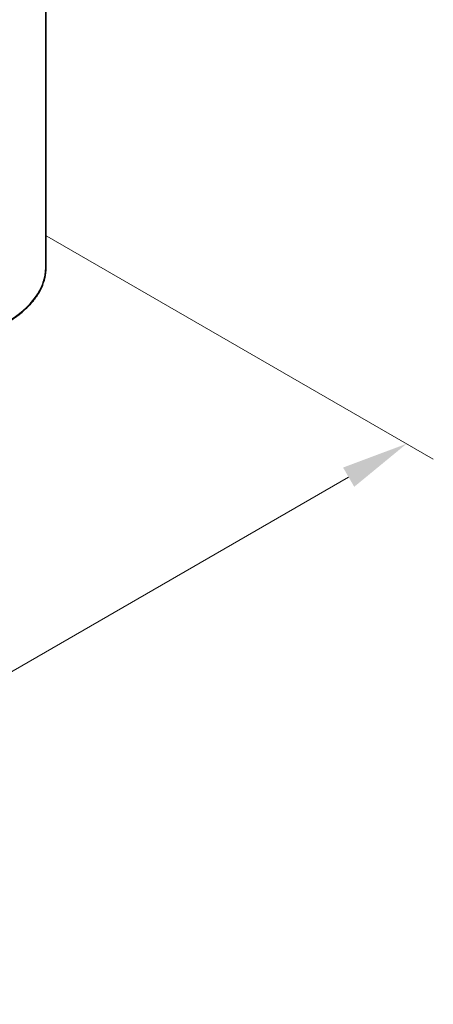
# Model space of a CAD drawing. Units: millimetres. Extents: x 36 to 7330, y 20 to 1144.
# Drawn here: x 309 to 348, y 366 to 458 of the extents above; entities that cross this region are included whole.
import ezdxf

# ---------------------------------------------------------------- set-up
doc = ezdxf.new("R2010")
doc.units = ezdxf.units.MM
doc.header["$LTSCALE"] = 2.5
doc.layers.get('Defpoints').update_dxf_attribs({"lineweight": 25})
for name, color, linetype, lineweight in [('Dimension (ISO)', 7, 'Continuous', 18), ('Visible (ISO)', 7, 'Continuous', 35), ('Visible Narrow (ISO)', 7, 'Continuous', 25)]:
    doc.layers.add(name, color=color, linetype=linetype, lineweight=lineweight)
doc.styles.add('Note Text (TK)', font='MS PGothic.ttf')
doc.dimstyles.new('Default - Method 1b (TK)', dxfattribs={"dimscale": 2.5, "dimtxt": 2.5, "dimasz": 2.5, "dimexe": 1, "dimexo": 1.5, "dimgap": 1, "dimtad": 1, "dimrnd": 1e-08, "dimdsep": 46, "dimtxsty": 'Note Text (TK)', "dimcen": 0.09, "dimdle": 5, "dimclrd": 100, "dimclre": 100, "dimclrt": 7, "dimadec": 1, "dimazin": 1, "dimtfac": 1, "dimtmove": 0, "dimatfit": 3, "dimfxl": 1, "dimtolj": 1, "dimlwd": -1, "dimlwe": -1, "dimarcsym": 0})

# ---------------------------------------------------------------- blocks, each defined once
blk = doc.blocks.new('*D21')
at = {"layer": 'Defpoints', "color": 0}
for p in [(307.799, 440.383), (345.193, 418.794), (217.775, 390.296)]:
    blk.add_point(p, dxfattribs=at)
at = {"layer": 'Dimension (ISO)', "color": 100}
for p, q in [((311.549, 438.218), (347.693, 417.35)), ((262.217, 370.888), (339.78, 415.669)), ((221.525, 388.131), (259.304, 366.319))]:
    blk.add_line(p, q, dxfattribs=at)
for points in [[(339.259, 416.571), (340.301, 414.767), (345.193, 418.794)], [(261.696, 371.79), (262.738, 369.986), (256.804, 367.763)]]:
    blk.add_solid(points, dxfattribs=at)
at = {"layer": 'Dimension (ISO)', "color": 7, "insert": (294.634, 395.435), "char_height": 6.25, "attachment_point": 4, "rotation": 30, "style": 'Note Text (TK)'}
blk.add_mtext('\\A1;{\\Q-30.000;\\W0.816;\\H0.816x;200}', dxfattribs=at)

msp = doc.modelspace()

# ---------------------------------------------------------------- linework, layer by layer
at = {"layer": 'Visible (ISO)'}
msp.add_line((311.4597, 435.2803), (311.4597, 465.788), dxfattribs=at)
msp.add_open_spline([(311.4597, 435.2803), (311.4597, 434.968), (311.4256, 434.6558), (311.2899, 434.0374), (311.1884, 433.7313), (310.9205, 433.1308), (310.7541, 432.8363), (310.3601, 432.2636), (310.1325, 431.9853), (309.6199, 431.4489), (309.3351, 431.1907), (309.024, 430.9445)], degree=3, knots=[3.92699082, 3.92699082, 3.92699082, 3.92699082, 4.05301827, 4.05301827, 4.17904572, 4.17904572, 4.30507316, 4.30507316, 4.43110061, 4.43110061, 4.55712806, 4.55712806, 4.55712806, 4.55712806], dxfattribs=at)
at = {"layer": 'Visible Narrow (ISO)'}
for centre, major_axis, end_param in [((298.9597, 435.2803), (12.5, 0), 6.2831853), ((298.9597, 435.1823), (12.4565, 0), 5.6530481)]:
    msp.add_ellipse(centre, major_axis=major_axis, ratio=0.5773503, start_param=5.4977871, end_param=end_param, dxfattribs=at)

# ---------------------------------------------------------------- dimensions: what is measured, and where the dimension line sits
at = {"layer": 'Dimension (ISO)', "color": 100}
dim = msp.add_linear_dim(base=(345.1928, 418.7938), p1=(217.775, 390.2964), p2=(307.7986, 440.3834), angle=210, text='{\\Q-30.000;\\W0.816;\\H0.816x;<>}', dimstyle='Default - Method 1b (TK)', override={"dimgap": 1, "dimdec": 2, "dimlfac": 1.941632, "dimtol": 0, "dimlim": 0, "dimtp": 0, "dimtm": 0, "dimtdec": 2, "dimtofl": 0, "dimatfit": 1}, dxfattribs=at)
dim.commit()
dim.dimension.update_dxf_attribs({"geometry": '*D21', "text_midpoint": (300.9986, 393.2783), "dimtype": 160})

doc.saveas('drawing.dxf')
